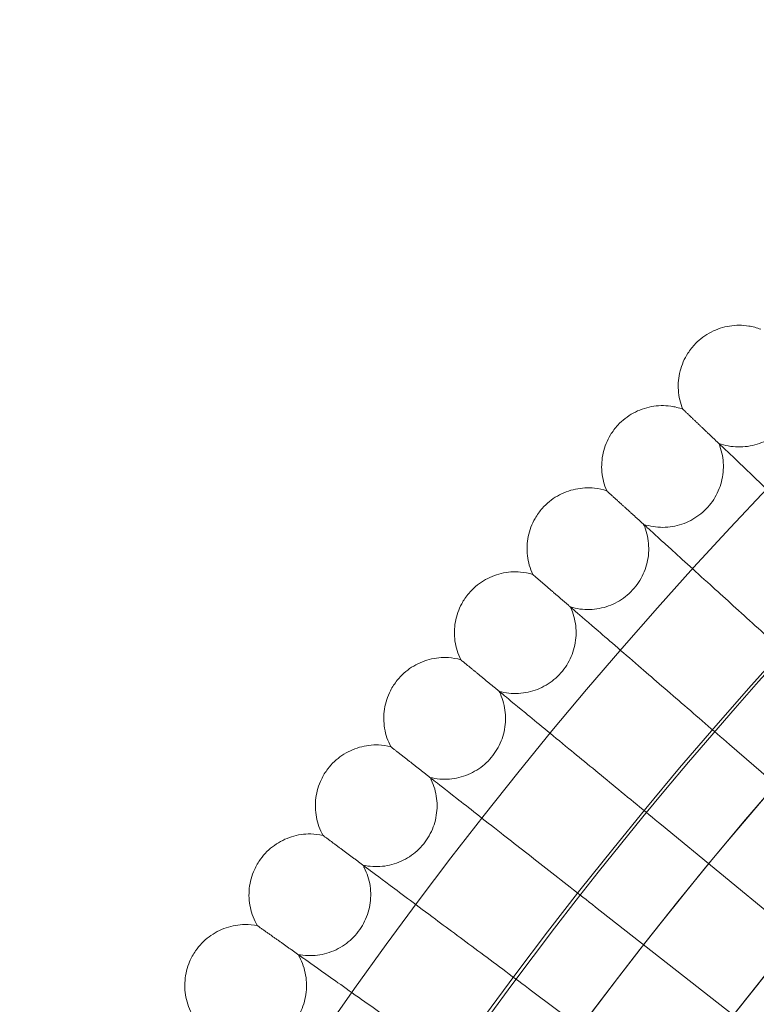
# Model space of a CAD drawing. Extents: x -3683 to -1193, y -3750 to 3750.
# Drawn here: x -2965 to -2868, y 341 to 470 of the extents above; entities that cross this region are included whole.
import ezdxf

# ---------------------------------------------------------------- set-up
doc = ezdxf.new("R2010")
doc.units = 0
doc.header["$MEASUREMENT"] = 0

# ---------------------------------------------------------------- blocks, each defined once
blk = doc.blocks.new('A$C257E130B')
at = {"color": 0, "linetype": 'Continuous', "lineweight": 0}
for p, q in [((-2871.712730048106, 374.7866506312517), (-2852.018922459148, 357.7597086555577)), ((-2880.642406779544, 364.2025229633839), (-2860.127725639269, 347.3146410584874)), ((-2889.313724006594, 353.405711278189), (-2868.216614918359, 336.8771818398548)), ((-2897.721617924184, 342.4025206096488), (-2876.303445243781, 326.4423793821492))]:
    blk.add_line(p, q, dxfattribs=at)
for centre, radius in [((-2438.224661845459, -2.27160512622504e-10), 592), ((-2438.224661845459, -2.27160512622504e-10), 576), ((-2438.224661845458, 5.684341886080801e-13), 565.0000000000014), ((-2438.224661845459, 2.273736754432321e-13), 550.0000000000009), ((-2438.224661845459, 2.273736754432321e-13), 519.9999999999997), ((-2438.224661845458, 5.301145283085199e-28), 502.008964063392), ((-2438.224661845458, 4.942086980659214e-28), 469.0095947845844)]:
    blk.add_circle(centre, radius, dxfattribs=at)
for centre, radius, start, end in [((-2438.224661845447, 2.373212737438735e-11), 575.6057120663211, 60.82354336466528, 240.8235433646653), ((-2438.224661845447, 2.366107310081134e-11), 564.9999999999999, 60.82354336466528, 240.8235433646653), ((-2438.224661845447, 2.366107310081134e-11), 534.9999999999999, 60.82354336466528, 240.8235433646653), ((-2438.22466184546, 1.198025938391423e-13), 549.9999999999984, 136.2501889367559, 223.749811063244)]:
    blk.add_arc(centre, radius, start, end, dxfattribs=at)
for points, knots in [([(-2876.171225820861, 427.4889555323496), (-2875.576401866371, 428.0983305902734), (-2874.874348827017, 428.6179119510774), (-2873.367854567318, 429.396041936278), (-2872.545899251519, 429.666469977232), (-2870.878988137291, 429.9336414137859), (-2870.013545607912, 429.9336233931089), (-2868.642847484541, 429.7138702338351), (-2868.111769207611, 429.5719350281755), (-2867.603245098945, 429.378583253485)], [0, 0, 0, 0, 2.554678352062679, 2.554678352062679, 5.086757420533516, 5.086757420533516, 7.619237479293677, 7.619237479293677, 9.251363424446431, 9.251363424446431, 9.251363424446431, 9.251363424446431]), ([(-2877.853267293957, 418.8778160573202), (-2878.17505548961, 419.6662359043521), (-2878.371751090574, 420.5172083487491), (-2878.48493059293, 422.2090126012027), (-2878.405328600839, 423.070642097773), (-2877.985952288404, 424.705908665588), (-2877.640982448393, 425.4996256059798), (-2876.893098885886, 426.66914472654), (-2876.551245328264, 427.0996396556312), (-2876.171225820861, 427.4889555323494)], [0, 0, 0, 0, 2.554678352063577, 2.554678352063577, 5.086757420534164, 5.086757420534164, 7.619237479293465, 7.619237479293465, 9.251363424445953, 9.251363424445953, 9.251363424445953, 9.251363424445953]), ([(-2873.108103311467, 414.3566272602635), (-2872.305057484753, 414.0733060675256), (-2871.445575753922, 413.9179535170783), (-2869.750279060827, 413.8866429636406), (-2868.893501593318, 414.0077802315393), (-2867.280406132869, 414.5056720618867), (-2866.504282732629, 414.8885862031524), (-2865.127530359503, 415.865811604749), (-2864.509983551279, 416.4721302624035), (-2863.507664569564, 417.8307197551972), (-2863.110576055647, 418.599684750991), (-2862.583130648774, 420.2034959094968), (-2862.446292581925, 421.0580494740728), (-2862.446575913198, 422.7463648494274), (-2862.583700792856, 423.6008724378495), (-2862.885447496267, 424.5173615368165), (-2862.925809123411, 424.63120791337), (-2862.968715491782, 424.7440536463222)], [0, 0, 0, 0, 2.55467835206527, 2.55467835206527, 5.086757420536442, 5.086757420536442, 7.619237479295853, 7.619237479295853, 10.15171045505838, 10.15171045505838, 12.684183555942, 12.684183555942, 15.21665665461568, 15.21665665461568, 17.74912975332836, 17.74912975332836, 18.11131208728684, 18.11131208728684, 18.11131208728684, 18.11131208728684]), ([(-2886.373085803296, 416.7817055775199), (-2885.793160312678, 417.4052758810039), (-2885.103867294558, 417.9416697621521), (-2883.616615444695, 418.7559750878443), (-2882.801434682559, 419.0461856864641), (-2881.141466145434, 419.3535579282157), (-2880.276275877641, 419.3744522455967), (-2878.900667919467, 419.1878844513998), (-2878.366315023767, 419.0588235290063), (-2877.853267293956, 418.8778160573202)], [0, 0, 0, 0, 2.554678352064178, 2.554678352064178, 5.086757420535508, 5.086757420535508, 7.619237479295538, 7.619237479295538, 9.251363424445525, 9.251363424445525, 9.251363424445525, 9.251363424445525]), ([(-2877.853267293957, 418.87781605732), (-2877.853267293956, 418.8778160573199), (-2877.851696956159, 418.8763198406077), (-2877.845411512171, 418.8703310741391), (-2877.840691663423, 418.8658340056791), (-2877.821815959488, 418.8478492486747), (-2877.802947850937, 418.8298717285478), (-2877.734632264933, 418.7647806878074), (-2877.672995864822, 418.7060535705355), (-2877.593134330205, 418.6299615583405)], [0.3358831062896377, 0.3358831062896377, 0.3358831062896377, 0.3358831062896377, 0.3809550193530175, 0.3809550193530175, 0.4260996235395543, 0.4260996235395543, 0.5163656528654089, 0.5163656528654089, 0.6714858775756533, 0.6714858775756533, 0.6714858775756533, 0.6714858775756533]), ([(-2887.846558763498, 408.1324360123384), (-2888.187304177852, 408.9128500438967), (-2888.40450502782, 409.7588211139314), (-2888.5585318103, 411.4473965427039), (-2888.499773256513, 412.3106979378506), (-2888.120033560792, 413.9556207332252), (-2887.794343621054, 414.7574416827744), (-2887.074938392095, 415.9446909880884), (-2886.743587020691, 416.3833206809953), (-2886.373085803296, 416.7817055775199)], [0, 0, 0, 0, 2.554678352064594, 2.554678352064594, 5.086757420536183, 5.086757420536183, 7.619237479297015, 7.619237479297015, 9.251363424445833, 9.251363424445833, 9.251363424445833, 9.251363424445833]), ([(-2882.993531447821, 403.7272282723276), (-2882.18387399806, 403.4633944001584), (-2881.320889324343, 403.3288555080473), (-2879.625331053775, 403.3385188142423), (-2878.771730883303, 403.4803236642133), (-2877.17113735536, 404.0170485449048), (-2876.404493211981, 404.4186049287482), (-2875.051756256806, 405.4288124878843), (-2874.44904069313, 406.0498763527729), (-2873.479842984829, 407.4322889370836), (-2873.101451489421, 408.210624551613), (-2872.612914173421, 409.8267124762806), (-2872.496765275987, 410.6843230434339), (-2872.537844547139, 412.3721386081259), (-2872.695577491933, 413.2230832417061), (-2873.019381898654, 414.1320134082928), (-2873.062482695608, 414.2448512552313), (-2873.108103311466, 414.3566272602633)], [0, 0, 0, 0, 2.554678352065149, 2.554678352065149, 5.08675742053688, 5.08675742053688, 7.619237479296348, 7.619237479296348, 10.15171045505769, 10.15171045505769, 12.68418355594309, 12.68418355594309, 15.21665665461636, 15.21665665461636, 17.74912975332916, 17.74912975332916, 18.1113120872854, 18.1113120872854, 18.1113120872854, 18.1113120872854]), ([(-2872.636267391813, 413.9070623386179), (-2872.20057652682, 413.4919363988065), (-2871.266389200284, 412.6018433922285), (-2868.491580800294, 409.9580079635031), (-2866.670307556966, 408.2227001398545), (-2862.872881042333, 404.604514914021), (-2861.051924516199, 402.8695088579041), (-2857.179057053488, 399.1794435515172), (-2855.148434100836, 397.2446674768781), (-2853.099304620511, 395.2922583958956)], [0.00933582950123899, 0.00933582950123899, 0.00933582950123899, 0.00933582950123899, 1.098367134942605, 1.098367134942605, 2.19637003607235, 2.19637003607235, 3.040320042006699, 3.040320042006699, 3.889662233416592, 3.889662233416592, 3.889662233416592, 3.889662233416592]), ([(-2896.313239726173, 405.8310668433668), (-2895.748551359583, 406.4684682449127), (-2895.07242089041, 407.0213614074822), (-2893.605279963582, 407.8713665422869), (-2892.797349797722, 408.1811902237563), (-2891.14529321258, 408.5285837739729), (-2890.280860453126, 408.5703782277197), (-2888.901145976457, 408.4171047489386), (-2888.363830509029, 408.3009934777548), (-2887.846558763498, 408.1324360123384)], [0, 0, 0, 0, 2.554678352061041, 2.554678352061041, 5.086757420531115, 5.086757420531115, 7.619237479290355, 7.619237479290355, 9.251363424445431, 9.251363424445431, 9.251363424445431, 9.251363424445431]), ([(-2887.846558763497, 408.1324360123384), (-2887.846558763497, 408.1324360123384), (-2887.844952730018, 408.1309781777427), (-2887.838524410263, 408.1251430397767), (-2887.833697273628, 408.1207613336204), (-2887.814392502046, 408.1032379356128), (-2887.795095498501, 408.0857215888367), (-2887.725227016361, 408.0223003141793), (-2887.66218954611, 407.9650797106683), (-2887.580512661941, 407.8909396700464)], [0.3358831062897079, 0.3358831062897079, 0.3358831062897079, 0.3358831062897079, 0.3809550193520586, 0.3809550193520586, 0.4260996235367151, 0.4260996235367151, 0.5163656528577395, 0.5163656528577395, 0.6714858775597706, 0.6714858775597706, 0.6714858775597706, 0.6714858775597706]), ([(-2897.577283706764, 397.1487181178919), (-2897.936787354093, 397.9206705941592), (-2898.174366613885, 398.76114626655), (-2898.369150729185, 400.4455067911418), (-2898.331269927043, 401.3099759411603), (-2897.991388605328, 402.963594375502), (-2897.685168759617, 403.7730510933533), (-2896.9946619766, 404.9773372632608), (-2896.674006291284, 405.4238455725958), (-2896.313239726173, 405.8310668433668)], [0, 0, 0, 0, 2.554678352066917, 2.554678352066917, 5.086757420537339, 5.086757420537339, 7.61923747929688, 7.61923747929688, 9.25136342444644, 9.25136342444644, 9.25136342444644, 9.25136342444644]), ([(-2892.619227089192, 392.8620639521959), (-2891.803430833535, 392.617871472147), (-2890.937447175677, 392.5042248052964), (-2889.242617485921, 392.5548563280246), (-2888.392693090947, 392.7172459500288), (-2886.805536197057, 393.2924904488477), (-2886.048819009131, 393.7124545776477), (-2884.720887432193, 394.7550543615568), (-2884.133355081982, 395.3905007498721), (-2883.197844631264, 396.795929135679), (-2882.838371124342, 397.5831808428616), (-2882.389027191251, 399.2106017838515), (-2882.293635290915, 400.0707685331618), (-2882.375486512808, 401.7570986504311), (-2882.55373541114, 402.6039834014668), (-2882.899408428515, 403.5048238460535), (-2882.945223225631, 403.6165872692532), (-2882.993531447821, 403.7272282723275)], [0, 0, 0, 0, 2.55467835206434, 2.55467835206434, 5.086757420535366, 5.086757420535366, 7.619237479295162, 7.619237479295162, 10.15171045505697, 10.15171045505697, 12.68418355594016, 12.68418355594016, 15.21665665461396, 15.21665665461396, 17.74912975332659, 17.74912975332659, 18.11131208728628, 18.11131208728628, 18.11131208728628, 18.11131208728628]), ([(-2882.51097012538, 403.2891959402654), (-2882.065375478533, 402.8847191344466), (-2881.109952940896, 402.0174594870548), (-2878.272069780142, 399.4414457843054), (-2876.409396786801, 397.7506534287652), (-2872.525650161228, 394.2252847089256), (-2870.663301084437, 392.5347863797315), (-2866.702398646526, 388.9393815031593), (-2864.625617171028, 387.0542378115903), (-2862.52990849203, 385.1519134492876)], [0.009335829501169873, 0.009335829501169873, 0.009335829501169873, 0.009335829501169873, 1.098367134942942, 1.098367134942942, 2.196370036073227, 2.196370036073227, 3.040320042007849, 3.040320042007849, 3.889662233418009, 3.889662233418009, 3.889662233418009, 3.889662233418009]), ([(-2905.985882819518, 394.6434341945367), (-2905.43676133906, 395.2942944696766), (-2904.774188259988, 395.8633640396311), (-2903.328015025178, 396.7485726044862), (-2902.527807264058, 397.0778284404993), (-2900.88462738542, 397.4650404311292), (-2900.021456938692, 397.5277106144568), (-2898.638441657933, 397.4078209584857), (-2898.09847739588, 397.3047271442247), (-2897.577283706765, 397.148718117892)], [0, 0, 0, 0, 2.554678352062403, 2.554678352062403, 5.086757420534211, 5.086757420534211, 7.619237479293757, 7.619237479293757, 9.251363424446051, 9.251363424446051, 9.251363424446051, 9.251363424446051]), ([(-2897.577283706766, 397.1487181178921), (-2897.577283706764, 397.1487181178922), (-2897.575642915481, 397.1472995167476), (-2897.569075473917, 397.1416214148402), (-2897.564143868306, 397.13735762978), (-2897.544421302521, 397.1203058239406), (-2897.524706672888, 397.1032608795685), (-2897.453326095838, 397.0415464072332), (-2897.388924367556, 396.9858657327042), (-2897.305479830833, 396.9137209593507)], [0.335883106289692, 0.335883106289692, 0.335883106289692, 0.335883106289692, 0.3809550193480141, 0.3809550193480141, 0.4260996235305109, 0.4260996235305109, 0.5163656528524833, 0.5163656528524833, 0.6714858775564965, 0.6714858775564965, 0.6714858775564965, 0.6714858775564965]), ([(-2907.039759654413, 385.9330765559266), (-2907.417811594709, 386.6961166783948), (-2907.675630524727, 387.5306061390167), (-2907.911058224411, 389.2097681403143), (-2907.894077295234, 390.074900219566), (-2907.594252828643, 391.7362486262771), (-2907.307681900725, 392.5528684125018), (-2906.646476800168, 393.7734881777915), (-2906.336704054829, 394.2276143552746), (-2905.985882819518, 394.6434341945365)], [0, 0, 0, 0, 2.554678352067722, 2.554678352067722, 5.086757420540176, 5.086757420540176, 7.619237479299747, 7.619237479299747, 9.251363424445689, 9.251363424445689, 9.251363424445689, 9.251363424445689]), ([(-2901.979569100385, 381.7674792498624), (-2901.158110440871, 381.5430707634658), (-2900.289633508944, 381.4503826883291), (-2898.596522132809, 381.5419528602077), (-2897.750769845247, 381.7248324232791), (-2896.17797644034, 382.3382606136379), (-2895.431628109394, 382.7763872401707), (-2894.129277385342, 383.8507703999393), (-2893.557271350943, 384.5002282288847), (-2892.655994469566, 385.927851685589), (-2892.315648873537, 386.7235597525989), (-2891.905760727558, 388.3613633419119), (-2891.831181530505, 389.2235839602203), (-2891.953756904332, 390.9074438607672), (-2892.152417663864, 391.7497741724125), (-2892.519757428587, 392.6419988295452), (-2892.568259471312, 392.7526225623121), (-2892.619227089192, 392.862063952196)], [0, 0, 0, 0, 2.554678352064548, 2.554678352064548, 5.086757420535808, 5.086757420535808, 7.619237479295703, 7.619237479295703, 10.1517104550575, 10.1517104550575, 12.6841835559418, 12.6841835559418, 15.2166566546166, 15.2166566546166, 17.74912975333116, 17.74912975333116, 18.11131208728598, 18.11131208728598, 18.11131208728598, 18.11131208728598]), ([(-2892.126222166184, 392.4358200082629), (-2891.670983952211, 392.0422285395016), (-2890.694884143329, 391.1983087065079), (-2887.795583465662, 388.6916210491949), (-2885.892598470882, 387.046331536885), (-2881.924799733029, 383.6158380390954), (-2880.022145664997, 381.9708346402434), (-2875.975521307369, 378.4721898086864), (-2873.853794090925, 376.6377793710172), (-2871.712730048106, 374.7866506312517)], [0.009335829501028091, 0.009335829501028091, 0.009335829501028091, 0.009335829501028091, 1.098367134942464, 1.098367134942464, 2.19637003607212, 2.19637003607212, 3.040320042006504, 3.040320042006504, 3.889662233416496, 3.889662233416496, 3.889662233416496, 3.889662233416496]), ([(-2915.385366532152, 383.225340893448), (-2914.852132609307, 383.8892799581096), (-2914.203503844352, 384.4741936148456), (-2912.779142826007, 385.3940886728769), (-2911.987124768425, 385.7425843872976), (-2910.35378116707, 386.1693886974425), (-2909.492377100303, 386.252898012729), (-2908.106868657429, 386.1664621917514), (-2907.564570924676, 386.0764460382975), (-2907.039759654413, 385.9330765559265)], [0, 0, 0, 0, 2.554678352063916, 2.554678352063916, 5.086757420534935, 5.086757420534935, 7.619237479294391, 7.619237479294391, 9.251363424445529, 9.251363424445529, 9.251363424445529, 9.251363424445529]), ([(-2907.039759654414, 385.9330765559262), (-2907.039759654413, 385.9330765559263), (-2907.038085063499, 385.9316980166557), (-2907.031382335329, 385.9261802666597), (-2907.026349140662, 385.9220368926264), (-2907.006220298094, 385.9054666367282), (-2906.986099555163, 385.8889030485277), (-2906.91324856745, 385.8289314180285), (-2906.847520189931, 385.7748231884274), (-2906.762356729914, 385.7047158128586)], [0.335883106289591, 0.335883106289591, 0.335883106289591, 0.335883106289591, 0.380955019354842, 0.380955019354842, 0.4260996235399525, 0.4260996235399525, 0.5163656528620405, 0.5163656528620405, 0.6714858775680435, 0.6714858775680435, 0.6714858775680435, 0.6714858775680435]), ([(-2916.228460786952, 374.4920609452757), (-2916.624840248529, 375.2457431199998), (-2916.902748289778, 376.0737590505059), (-2917.178682090699, 377.7467419451839), (-2917.182610950873, 378.6120317408956), (-2916.923018428455, 380.2801399392898), (-2916.656263767682, 381.1034459109298), (-2916.024746474744, 382.3396864640351), (-2915.726037567942, 382.8011653127696), (-2915.385366532151, 383.225340893448)], [0, 0, 0, 0, 2.554678352065257, 2.554678352065257, 5.086757420536198, 5.086757420536198, 7.619237479295362, 7.619237479295362, 9.2513634244464, 9.2513634244464, 9.2513634244464, 9.2513634244464]), ([(-2911.069091305259, 370.4499530903674), (-2910.242449950614, 370.2454596458594), (-2909.371986910688, 370.1737842896619), (-2907.681582577539, 370.3062396362891), (-2906.840496292908, 370.5095023439126), (-2905.282984844042, 371.1607560010223), (-2904.547441216485, 371.6167892716754), (-2903.271431881466, 372.7223283977933), (-2902.715286198296, 373.3854184022865), (-2901.848769206579, 374.834403237992), (-2901.527750273684, 375.6381029937248), (-2901.157557277952, 377.285332800185), (-2901.103834336333, 378.1491037749299), (-2901.267062281527, 379.8295101319878), (-2901.48601888997, 380.6667941070594), (-2901.874810885962, 381.549881942665), (-2901.925971850468, 381.6593013838565), (-2901.979569100385, 381.7674792498625)], [0, 0, 0, 0, 2.55467835206626, 2.55467835206626, 5.086757420537106, 5.086757420537106, 7.619237479297423, 7.619237479297423, 10.15171045505954, 10.15171045505954, 12.68418355594499, 12.68418355594499, 15.21665665461786, 15.21665665461786, 17.74912975332936, 17.74912975332936, 18.11131208728635, 18.11131208728635, 18.11131208728635, 18.11131208728635]), ([(-2901.476408477804, 381.3532726085196), (-2901.011792543001, 380.9707963231494), (-2900.015585477676, 380.1507091299714), (-2897.056560393046, 377.7148113530976), (-2895.114374686475, 376.1159854867614), (-2891.064840919072, 372.782370522621), (-2889.122992956196, 371.183822689772), (-2884.993009793522, 367.7839810132884), (-2882.827575865076, 366.0013750735567), (-2880.642406779543, 364.2025229633838)], [0.009335829500943828, 0.009335829500943828, 0.009335829500943828, 0.009335829500943828, 1.098367134942601, 1.098367134942601, 2.19637003607252, 2.19637003607252, 3.040320042007114, 3.040320042007114, 3.889662233417134, 3.889662233417134, 3.889662233417134, 3.889662233417134]), ([(-2924.506201830276, 371.5834547850512), (-2923.98916685864, 372.2600849175168), (-2923.35486118874, 372.8605010879297), (-2921.953144173583, 373.814545446328), (-2921.169778335782, 374.1820775274726), (-2919.547224838377, 374.6482249154352), (-2918.688090187289, 374.7525245955924), (-2917.300897680213, 374.6995930856938), (-2916.756583163361, 374.6227071599454), (-2916.228460786952, 374.4920609452759)], [0, 0, 0, 0, 2.554678352062344, 2.554678352062344, 5.08675742053364, 5.08675742053364, 7.619237479292922, 7.619237479292922, 9.251363424447023, 9.251363424447023, 9.251363424447023, 9.251363424447023]), ([(-2916.228460786953, 374.4920609452761), (-2916.228460786952, 374.4920609452761), (-2916.226753374326, 374.4907232729079), (-2916.219919273752, 374.4853690970328), (-2916.214787429273, 374.48134855364), (-2916.194264064602, 374.4652695242472), (-2916.173748958318, 374.4491969648874), (-2916.099470102867, 374.391003197967), (-2916.032453459634, 374.3384990109763), (-2915.945620809386, 374.2704699739255)], [0.3358831062895077, 0.3358831062895077, 0.3358831062895077, 0.3358831062895077, 0.3809550193516638, 0.3809550193516638, 0.4260996235341085, 0.4260996235341085, 0.5163656528526843, 0.5163656528526843, 0.6714858775530941, 0.6714858775530941, 0.6714858775530941, 0.6714858775530941]), ([(-2925.138021161685, 362.8323525168752), (-2925.552496670099, 363.5762366146902), (-2925.850331532108, 364.3972954770961), (-2926.166610296695, 366.0631222902576), (-2926.191446651877, 366.9280644975559), (-2925.972237668352, 368.6019583594207), (-2925.725455051933, 369.431469728973), (-2925.123994354928, 370.6826091402214), (-2924.836523724254, 371.1511711695526), (-2924.506201830277, 371.5834547850513)], [0, 0, 0, 0, 2.5546783520664, 2.5546783520664, 5.086757420536806, 5.086757420536806, 7.619237479297775, 7.619237479297775, 9.251363424445506, 9.251363424445506, 9.251363424445506, 9.251363424445506]), ([(-2919.882485678811, 358.9160945902809), (-2919.051144364306, 358.7316356060749), (-2918.179203542286, 358.6810148252064), (-2916.492493400653, 358.8542779963892), (-2915.656564289658, 359.077805148867), (-2914.115244339659, 359.766503958931), (-2913.390934952256, 360.2401775631167), (-2912.142012159788, 361.3762270518656), (-2911.602051601264, 362.0525620060155), (-2910.770800520729, 363.5220620543805), (-2910.469295716987, 364.3332841608109), (-2910.139014053785, 365.9889782485973), (-2910.106178740283, 366.8537951618547), (-2910.30996393632, 368.5297666654346), (-2910.549088529179, 369.3615153536708), (-2910.959105712863, 370.234950669323), (-2911.01289572259, 370.3431019210665), (-2911.069091305259, 370.4499530903674)], [0, 0, 0, 0, 2.554678352063659, 2.554678352063659, 5.08675742053496, 5.08675742053496, 7.619237479294668, 7.619237479294668, 10.15171045505592, 10.15171045505592, 12.68418355593939, 12.68418355593939, 15.21665665461348, 15.21665665461348, 17.74912975332575, 17.74912975332575, 18.11131208728589, 18.11131208728589, 18.11131208728589, 18.11131208728589]), ([(-2910.556068814739, 370.0480256366282), (-2910.082346481729, 369.6768878900292), (-2909.066613916832, 368.8811122444935), (-2906.049592412563, 366.5174268437655), (-2904.069340175959, 364.9659982926852), (-2899.94043619269, 361.7312085994567), (-2897.960528319496, 360.1800498395293), (-2893.749598145641, 356.8809967299172), (-2891.541722057629, 355.1512362797932), (-2889.313724006594, 353.405711278189)], [0.009335829501096578, 0.009335829501096578, 0.009335829501096578, 0.009335829501096578, 1.098367134942712, 1.098367134942712, 2.196370036072548, 2.196370036072548, 3.040320042007054, 3.040320042007054, 3.889662233417135, 3.889662233417135, 3.889662233417135, 3.889662233417135]), ([(-2933.343062402927, 359.7245744029937), (-2932.842528316362, 360.4135004703208), (-2932.222916158163, 361.0290685282754), (-2930.844661709459, 362.0167050520015), (-2930.070405555026, 362.4030588714846), (-2928.459589687121, 362.9082771203163), (-2927.603226162154, 363.0333062572677), (-2926.21515967224, 363.0139099689588), (-2925.669146235642, 362.9501991701321), (-2925.138021161684, 362.8323525168751)], [0, 0, 0, 0, 2.554678352063771, 2.554678352063771, 5.086757420534733, 5.086757420534733, 7.619237479294401, 7.619237479294401, 9.251363424445456, 9.251363424445456, 9.251363424445456, 9.251363424445456]), ([(-2925.138021161685, 362.832352516875), (-2925.138021161684, 362.8323525168751), (-2925.136281924423, 362.8310564925721), (-2925.129320442368, 362.8258690175061), (-2925.124092944929, 362.8219736526379), (-2925.103187043222, 362.806395239451), (-2925.082289553831, 362.790823094854), (-2925.006626207401, 362.7344411750332), (-2924.938360434286, 362.6835716916193), (-2924.849909301629, 362.6176607201284)], [0.3358831062897192, 0.3358831062897192, 0.3358831062897192, 0.3358831062897192, 0.3809550193474769, 0.3809550193474769, 0.4260996235241871, 0.4260996235241871, 0.5163656528297588, 0.5163656528297588, 0.6714858775066908, 0.6714858775066908, 0.6714858775066908, 0.6714858775066908]), ([(-2933.763237846242, 350.9607602121031), (-2934.195567359468, 351.6944118256433), (-2934.513155115067, 352.5080341446933), (-2934.869594145429, 354.1657320803895), (-2934.915323491887, 355.0298215973831), (-2934.736626059128, 356.7085236158407), (-2934.509959601163, 357.5437559720244), (-2933.938906736202, 358.8090636112331), (-2933.662842256408, 359.2844351941317), (-2933.343062402927, 359.7245744029936)], [0, 0, 0, 0, 2.554678352065185, 2.554678352065185, 5.086757420537197, 5.086757420537197, 7.619237479297249, 7.619237479297249, 9.25136342444608, 9.25136342444608, 9.25136342444608, 9.25136342444608]), ([(-2928.414605446913, 347.1726391981692), (-2927.579049652466, 347.0083223931173), (-2926.706140237235, 346.9787857486884), (-2925.024109278342, 347.1927555636148), (-2924.193825500042, 347.4364166273855), (-2922.669597136358, 348.1621584096935), (-2921.956944965394, 348.6531957353654), (-2920.735838051218, 349.8190921658368), (-2920.212377939101, 350.5082771090777), (-2919.416878196971, 351.9974342234577), (-2919.135063592696, 352.8157049497203), (-2918.844886137216, 354.4788964401118), (-2918.832957626732, 355.3442542631574), (-2919.077181068798, 357.0148121930962), (-2919.336334004044, 357.8405398766856), (-2919.767336936933, 358.7038126107531), (-2919.823724580028, 358.8106325157611), (-2919.882485678811, 358.9160945902805)], [0, 0, 0, 0, 2.554678352065652, 2.554678352065652, 5.086757420536437, 5.086757420536437, 7.61923747929653, 7.61923747929653, 10.1517104550592, 10.1517104550592, 12.68418355594348, 12.68418355594348, 15.21665665461722, 15.21665665461722, 17.74912975333035, 17.74912975333035, 18.11131208728535, 18.11131208728535, 18.11131208728535, 18.11131208728535]), ([(-2919.359900911039, 358.5266810384604), (-2918.877348820323, 358.1670985646252), (-2917.84268391507, 357.3960991772996), (-2914.769427846758, 355.1060064784285), (-2912.752265491666, 353.6028812331894), (-2908.546402456183, 350.4688058369612), (-2906.529590883115, 348.9659419829896), (-2902.240172762719, 345.7696039943619), (-2899.991143852601, 344.0936991652379), (-2897.721617924184, 342.4025206096488)], [0.009335829500980636, 0.009335829500980636, 0.009335829500980636, 0.009335829500980636, 1.098367134942814, 1.098367134942814, 2.196370036072735, 2.196370036072735, 3.040320042007157, 3.040320042007157, 3.8896622334172, 3.8896622334172, 3.8896622334172, 3.8896622334172]), ([(-2941.890787772376, 347.6556249994674), (-2941.407046868695, 348.3564446882328), (-2940.80249005825, 348.986805159318), (-2939.448503037783, 350.0074570964545), (-2938.683808710511, 350.4124070345255), (-2937.085671143212, 350.9564011109964), (-2936.232578836548, 351.102086691247), (-2934.844448955535, 351.1162369514141), (-2934.297055455662, 351.0657384848207), (-2933.763237846242, 350.9607602121029)], [0, 0, 0, 0, 2.554678352063861, 2.554678352063861, 5.086757420535771, 5.086757420535771, 7.61923747929627, 7.61923747929627, 9.251363424446037, 9.251363424446037, 9.251363424446037, 9.251363424446037]), ([(-2933.763237846243, 350.9607602121029), (-2933.763237846242, 350.9607602121027), (-2933.761467800012, 350.9595065927067), (-2933.754383001787, 350.9544888477893), (-2933.749062904099, 350.9507209362291), (-2933.727786673813, 350.9356522366023), (-2933.70651900486, 350.920589600462), (-2933.629515352715, 350.8660524531947), (-2933.560040315007, 350.8168473797037), (-2933.470022352913, 350.7530929639238)], [0.3358831062894784, 0.3358831062894784, 0.3358831062894784, 0.3358831062894784, 0.3809550193540633, 0.3809550193540633, 0.426099623540622, 0.426099623540622, 0.5163656528647845, 0.5163656528647845, 0.6714858775733635, 0.6714858775733635, 0.6714858775733635, 0.6714858775733635]), ([(-2942.099073956973, 338.8842167065575), (-2942.549005006751, 339.6072074039413), (-2942.886160193632, 340.4129180471146), (-2943.282551339413, 342.061519056433), (-2943.349146972494, 342.9242512791765), (-2943.211065444772, 344.6067811395208), (-2943.004647512088, 345.4472467301605), (-2942.464335957961, 346.7259836932989), (-2942.199838842931, 347.2078872261465), (-2941.890787772377, 347.6556249994671)], [0, 0, 0, 0, 2.554678352066743, 2.554678352066743, 5.086757420538589, 5.086757420538589, 7.619237479299263, 7.619237479299263, 9.251363424445508, 9.251363424445508, 9.251363424445508, 9.251363424445508]), ([(-2936.660468091891, 335.2264447612814), (-2935.821185758556, 335.0823660917707), (-2934.947817504633, 335.0739308323499), (-2933.271447987193, 335.3284823386725), (-2932.447294403935, 335.5921350225355), (-2930.941047733006, 336.3544959643231), (-2930.240468947281, 336.862610259511), (-2929.047891003448, 338.0576727810204), (-2928.541237023702, 338.7593052487511), (-2927.781953169424, 340.2672498033249), (-2927.519993336409, 341.0920913023588), (-2927.270089544113, 342.7618089383608), (-2927.279074802559, 343.6272023265949), (-2927.56359387104, 345.2913711241052), (-2927.842623810659, 346.1105956013324), (-2928.294360799174, 346.9632016268517), (-2928.353313146842, 347.0686278053104), (-2928.414605446913, 347.1726391981693)], [0, 0, 0, 0, 2.554678352063361, 2.554678352063361, 5.086757420534722, 5.086757420534722, 7.619237479294995, 7.619237479294995, 10.15171045505563, 10.15171045505563, 12.68418355594081, 12.68418355594081, 15.21665665461454, 15.21665665461454, 17.74912975332731, 17.74912975332731, 18.11131208728606, 18.11131208728606, 18.11131208728606, 18.11131208728606]), ([(-2927.882763576677, 346.7959669548154), (-2927.391663525089, 346.4481497397827), (-2926.338670494647, 345.7023768525976), (-2923.210974557293, 343.4872142052301), (-2921.158080049722, 342.0332700486466), (-2916.877714067601, 339.0017391611931), (-2914.825176555824, 337.5480478433474), (-2910.459775388277, 334.4562915470803), (-2908.170907025603, 332.8352210201818), (-2905.861178559036, 331.1993765112597)], [0.009335829501208733, 0.009335829501208733, 0.009335829501208733, 0.009335829501208733, 1.09836713494274, 1.09836713494274, 2.196370036072501, 2.196370036072501, 3.040320042006867, 3.040320042006867, 3.88966223341673, 3.88966223341673, 3.88966223341673, 3.88966223341673])]:
    blk.add_open_spline(points, degree=3, knots=knots, dxfattribs=at)
for points, weights in [([(-2872.636267391813, 413.9070623386179), (-2875.183744114678, 416.3342963104424), (-2877.593134330205, 418.6299615583405)], [0.9999841377237417, 0.9999046290774554, 0.9999831326448414]), ([(-2882.51097012538, 403.2891959402654), (-2885.116354088039, 405.6541646188736), (-2887.580512661941, 407.8909396700464)], [0.9999840785369699, 0.9999046311640305, 0.9999831958345489]), ([(-2892.126222166185, 392.435820008263), (-2894.787991892514, 394.7371423136704), (-2897.305479830833, 396.9137209593507)], [0.9999840148056564, 0.9999046277128731, 0.9999832528072117]), ([(-2901.476408477804, 381.3532726085195), (-2904.193009570105, 383.5896046341449), (-2906.762356729914, 385.7047158128586)], [0.999983946979132, 0.9999046189577511, 0.9999833032106802]), ([(-2910.556068814738, 370.0480256366281), (-2913.325914856902, 372.218061429498), (-2915.945620809386, 374.2704699739255)], [0.9999838755189484, 0.9999046051362783, 0.9999833467107544]), ([(-2919.359900911039, 358.5266810384604), (-2922.181374387359, 360.6291533559476), (-2924.84990930163, 362.6176607201285)], [0.9999838007889013, 0.9999045858486084, 0.9999833828808087]), ([(-2927.882763576677, 346.7959669548153), (-2930.754216827987, 348.829648013768), (-2933.470022352913, 350.7530929639238)], [0.9999837232502305, 0.9999045612221014, 0.9999834114065189])]:
    blk.add_rational_spline(points, weights, degree=2, dxfattribs=at)

msp = doc.modelspace()

# ---------------------------------------------------------------- block references
msp.add_blockref('A$C257E130B', (0, 0))

doc.saveas('drawing.dxf')
